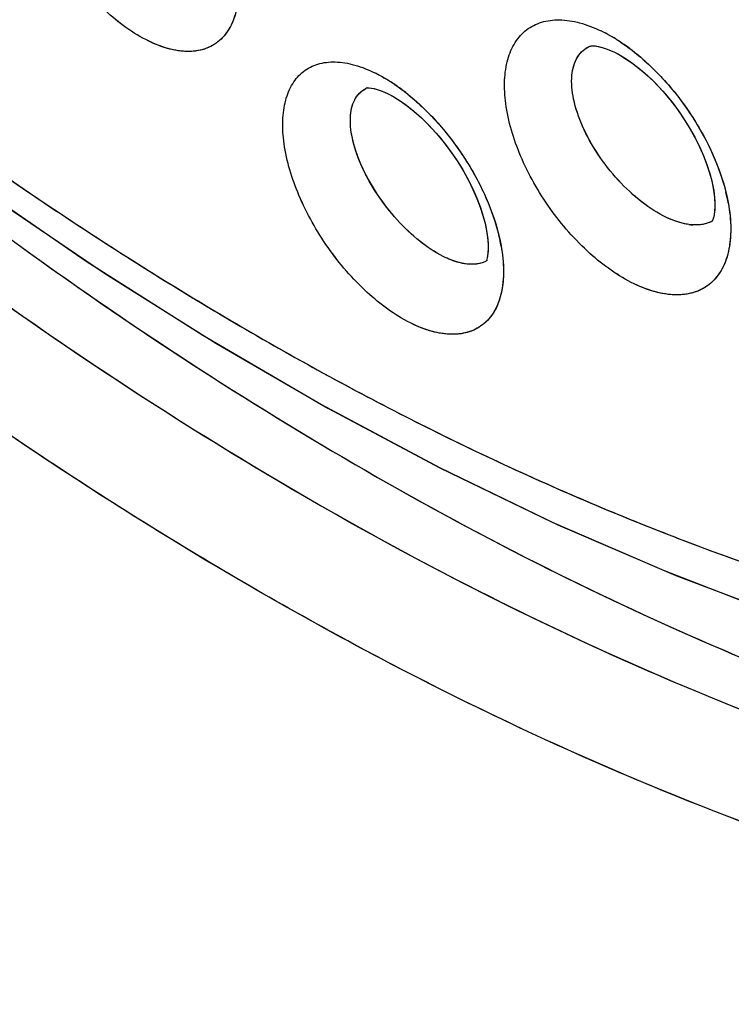
# Model space of a CAD drawing. Units: inches. Extents: x 73.6 to 136.7, y 115.3 to 181.8.
# Drawn here: x 87.2 to 90.1, y 126 to 129.9 of the extents above; entities that cross this region are included whole.
import ezdxf

# ---------------------------------------------------------------- set-up
doc = ezdxf.new("R2010")
doc.units = ezdxf.units.IN
doc.header["$MEASUREMENT"] = 0
doc.layers.add('ASSI', color=7, linetype='Continuous')

# ---------------------------------------------------------------- blocks, each defined once
blk = doc.blocks.new('block 58')
at = {"color": 7, "lineweight": 25, "true_color": 0xffffff}
blk.add_lwpolyline([(85.8115, 130.2119), (86.2392, 129.8581), (86.6721, 129.5218), (87.1103, 129.2032), (87.554, 128.9025), (88.0017, 128.6207), (88.4513, 128.3595), (88.9022, 128.1194), (89.3542, 127.9013), (89.8037, 127.7063), (90.2494, 127.5342), (90.6916, 127.3845), (91.1308, 127.2571), (91.5662, 127.152), (91.9974, 127.0693), (92.4241, 127.0091), (92.846, 126.9712), (93.2625, 126.9558), (93.6727, 126.9628), (94.0762, 126.9924), (94.4723, 127.0444), (94.8602, 127.1186), (95.2393, 127.2149)], dxfattribs=at)
blk = doc.blocks.new('block 228')
at = {"color": 7, "lineweight": 25, "true_color": 0xffffff}
blk.add_lwpolyline([(89.589, 129.7978), (89.6015, 129.7921)], dxfattribs=at)
blk = doc.blocks.new('block 250')
at = {"color": 7, "lineweight": 25, "true_color": 0xffffff}
blk.add_lwpolyline([(89.6016, 129.792), (89.6202, 129.7824), (89.6448, 129.7679), (89.671, 129.7504), (89.6982, 129.73), (89.7259, 129.7068), (89.754, 129.6809), (89.7818, 129.6526), (89.8092, 129.6222), (89.8358, 129.5898), (89.8612, 129.5558), (89.8852, 129.5206), (89.9076, 129.4844), (89.928, 129.4478), (89.9463, 129.4111), (89.9623, 129.3748), (89.9759, 129.3395), (89.9869, 129.3056), (89.9956, 129.2735), (90.0018, 129.2438), (90.0058, 129.2168)], dxfattribs=at)
blk = doc.blocks.new('block 255')
at = {"color": 7, "lineweight": 25, "true_color": 0xffffff}
blk.add_lwpolyline([(88.6948, 129.6231), (88.7125, 129.6136), (88.7365, 129.5991), (88.7622, 129.5815), (88.7889, 129.561), (88.8163, 129.5377), (88.8441, 129.5116), (88.8717, 129.483), (88.8989, 129.4523), (88.9253, 129.4195), (88.9506, 129.3852), (88.9745, 129.3497), (88.9968, 129.3132), (89.0171, 129.2764), (89.0353, 129.2395), (89.0513, 129.2031), (89.0647, 129.1678), (89.0757, 129.1341), (89.0842, 129.1022), (89.0903, 129.0728), (89.0943, 129.0463)], dxfattribs=at)
blk = doc.blocks.new('block 287')
at = {"color": 7, "lineweight": 25, "true_color": 0xffffff}
blk.add_lwpolyline([(89.0943, 129.0463), (89.0963, 129.0227), (89.0966, 129.0018), (89.0956, 128.984), (89.0936, 128.9695)], dxfattribs=at)
blk = doc.blocks.new('block 625')
at = {"color": 7, "lineweight": 25, "true_color": 0xffffff}
blk.add_lwpolyline([(90.0058, 129.2168), (90.0079, 129.1926), (90.0083, 129.171), (90.0072, 129.1524), (90.0051, 129.1368)], dxfattribs=at)
blk = doc.blocks.new('block 809')
at = {"color": 7, "lineweight": 25, "true_color": 0xffffff}
blk.add_lwpolyline([(89.5094, 129.8161), (89.5124, 129.8165), (89.5189, 129.8166), (89.5283, 129.8159), (89.5403, 129.814), (89.5547, 129.8104), (89.5712, 129.805), (89.589, 129.7978)], dxfattribs=at)
blk = doc.blocks.new('block 812')
at = {"color": 7, "lineweight": 25, "true_color": 0xffffff}
blk.add_lwpolyline([(88.61, 129.6473), (88.612, 129.6475), (88.6173, 129.6476), (88.6256, 129.6468), (88.6366, 129.6449), (88.6502, 129.6413), (88.666, 129.6358), (88.6832, 129.6286), (88.6947, 129.6231)], dxfattribs=at)
blk = doc.blocks.new('block 1094')
at = {"color": 7, "lineweight": 25, "true_color": 0xffffff}
blk.add_lwpolyline([(89.0936, 128.9695), (89.091, 128.9586), (89.0893, 128.9534)], dxfattribs=at)
blk = doc.blocks.new('block 1095')
at = {"color": 7, "lineweight": 25, "true_color": 0xffffff}
blk.add_lwpolyline([(90.0051, 129.1368), (90.0022, 129.1248)], dxfattribs=at)
blk = doc.blocks.new('block 1098')
at = {"color": 7, "lineweight": 25, "true_color": 0xffffff}
blk.add_lwpolyline([(90.0022, 129.1248), (90.0002, 129.1187)], dxfattribs=at)
blk = doc.blocks.new('block 1466')
at = {"color": 7, "lineweight": 25, "true_color": 0xffffff}
blk.add_lwpolyline([(90.0002, 129.1187), (89.9994, 129.1169)], dxfattribs=at)
blk = doc.blocks.new('block 1883')
at = {"color": 7, "lineweight": 25, "true_color": 0xffffff}
blk.add_lwpolyline([(89.997, 129.1118), (89.996, 129.1104)], dxfattribs=at)
blk = doc.blocks.new('block 3115')
at = {"color": 7, "lineweight": 25, "true_color": 0xffffff}
blk.add_open_spline([(90.0617, 129.1849), (90.0591, 129.199), (90.0561, 129.213), (90.0526, 129.2269)], degree=3, dxfattribs=at)
blk = doc.blocks.new('block 3116')
at = {"color": 7, "lineweight": 25, "true_color": 0xffffff}
blk.add_open_spline([(89.1485, 129.0113), (89.1459, 129.0261), (89.1427, 129.0408), (89.1391, 129.0555)], degree=3, dxfattribs=at)
blk = doc.blocks.new('block 3117')
at = {"color": 7, "lineweight": 25, "true_color": 0xffffff}
blk.add_open_spline([(88.7214, 129.6605), (88.7084, 129.6694), (88.695, 129.6778), (88.6815, 129.6858)], degree=3, dxfattribs=at)
blk = doc.blocks.new('block 3118')
at = {"color": 7, "lineweight": 25, "true_color": 0xffffff}
blk.add_open_spline([(89.6286, 129.8319), (89.615, 129.8409), (89.6012, 129.8494), (89.5871, 129.8574)], degree=3, dxfattribs=at)
blk = doc.blocks.new('block 3121')
at = {"color": 7, "lineweight": 25, "true_color": 0xffffff}
blk.add_open_spline([(89.5871, 129.8574), (89.5753, 129.8641), (89.5633, 129.8704), (89.5511, 129.8763)], degree=3, dxfattribs=at)
blk = doc.blocks.new('block 3122')
at = {"color": 7, "lineweight": 25, "true_color": 0xffffff}
blk.add_open_spline([(88.6815, 129.6858), (88.6693, 129.693), (88.657, 129.6997), (88.6444, 129.706)], degree=3, dxfattribs=at)
blk = doc.blocks.new('block 3123')
at = {"color": 7, "lineweight": 25, "true_color": 0xffffff}
blk.add_open_spline([(89.9027, 129.0983), (89.9081, 129.0975), (89.9136, 129.0969), (89.9191, 129.0965)], degree=3, dxfattribs=at)
blk = doc.blocks.new('block 3126')
at = {"color": 7, "lineweight": 25, "true_color": 0xffffff}
blk.add_open_spline([(88.6116, 129.6479), (88.6089, 129.6468), (88.6062, 129.6455), (88.6036, 129.6441)], degree=3, dxfattribs=at)
blk = doc.blocks.new('block 3313')
at = {"color": 7, "lineweight": 25, "true_color": 0xffffff}
blk.add_open_spline([(74.0037, 131.5799), (84.0755, 126.1978), (94.2913, 121.0898), (104.6401, 116.2617)], degree=3, dxfattribs=at)
blk = doc.blocks.new('block 3624')
at = {"color": 7, "lineweight": 25, "true_color": 0xffffff}
blk.add_open_spline([(89.8138, 129.1265), (89.7787, 129.1432), (89.7458, 129.1645), (89.715, 129.1883), (89.6807, 129.2148), (89.649, 129.2445), (89.6198, 129.2764), (89.5897, 129.3093), (89.5622, 129.3446), (89.5376, 129.3818), (89.514, 129.4175), (89.4931, 129.4549), (89.4759, 129.4941), (89.4605, 129.5291), (89.448, 129.5655), (89.4401, 129.603), (89.4335, 129.6344), (89.4301, 129.6665), (89.4333, 129.6987), (89.4359, 129.7245), (89.4427, 129.7504), (89.4565, 129.7721), (89.4627, 129.7818), (89.4702, 129.7906), (89.479, 129.7981), (89.4877, 129.8055), (89.4976, 129.8115), (89.5081, 129.8159)], degree=3, knots=[0, 0, 0, 0, 1, 1, 1, 2, 2, 2, 3, 3, 3, 4, 4, 4, 5, 5, 5, 6, 6, 6, 7, 7, 7, 8, 8, 8, 9, 9, 9, 9], dxfattribs=at)
blk = doc.blocks.new('block 3738')
at = {"color": 7, "lineweight": 25, "true_color": 0xffffff}
blk.add_open_spline([(96.4939, 126.7637), (96.0633, 126.5418), (95.6048, 126.3702), (95.1337, 126.252), (94.6481, 126.13), (94.1491, 126.0649), (93.6491, 126.0502), (93.1204, 126.0346), (92.5905, 126.0755), (92.0688, 126.1621), (91.5092, 126.2549), (90.9591, 126.4002), (90.4232, 126.5854), (89.8466, 126.7847), (89.2863, 127.0303), (88.7449, 127.3108), (88.4594, 127.4589), (88.1791, 127.6166), (87.9039, 127.7829), (87.6195, 127.9547), (87.3406, 128.1356), (87.0672, 128.3245), (86.4955, 128.7194), (85.9478, 129.1492), (85.4238, 129.6057), (84.8726, 130.086), (84.3477, 130.5958), (83.8482, 131.1294), (83.3289, 131.6841), (82.8373, 132.2644), (82.3726, 132.8656), (81.8956, 133.4829), (81.447, 134.1223), (81.0273, 134.7799), (80.6016, 135.447), (80.2056, 136.133), (79.84, 136.8349), (79.4737, 137.538), (79.138, 138.2571), (78.8345, 138.9895), (78.5342, 139.7143), (78.2654, 140.4522), (78.031, 141.201), (77.8019, 141.9328), (77.6057, 142.6749), (77.4459, 143.4249), (77.2916, 144.1489), (77.1713, 144.8802), (77.0901, 145.6163), (77.0126, 146.3185), (76.9708, 147.0251), (76.9708, 147.7311)], degree=3, knots=[0, 0, 0, 0, 1, 1, 1, 2, 2, 2, 3, 3, 3, 4, 4, 4, 5, 5, 5, 6, 6, 6, 7, 7, 7, 8, 8, 8, 9, 9, 9, 10, 10, 10, 11, 11, 11, 12, 12, 12, 13, 13, 13, 14, 14, 14, 15, 15, 15, 16, 16, 16, 17, 17, 17, 17], dxfattribs=at)
blk = doc.blocks.new('block 3835')
at = {"color": 7, "lineweight": 25, "true_color": 0xffffff}
blk.add_open_spline([(88.9158, 128.9698), (88.8825, 128.9864), (88.8513, 129.0074), (88.8221, 129.0306), (88.7894, 129.0567), (88.7592, 129.0856), (88.7311, 129.1166), (88.7021, 129.1486), (88.6755, 129.1828), (88.6516, 129.2188), (88.6285, 129.2535), (88.6079, 129.2898), (88.5905, 129.3277), (88.575, 129.3617), (88.562, 129.3969), (88.5532, 129.4333), (88.5458, 129.4638), (88.5413, 129.4952), (88.5425, 129.5265), (88.543, 129.5397), (88.5446, 129.5529), (88.5476, 129.5658), (88.5503, 129.5773), (88.5542, 129.5886), (88.5597, 129.5991), (88.5646, 129.6087), (88.5709, 129.6176), (88.5784, 129.6254), (88.5857, 129.6329), (88.5943, 129.6393), (88.6036, 129.6441)], degree=3, knots=[0, 0, 0, 0, 1, 1, 1, 2, 2, 2, 3, 3, 3, 4, 4, 4, 5, 5, 5, 6, 6, 6, 7, 7, 7, 8, 8, 8, 9, 9, 9, 10, 10, 10, 10], dxfattribs=at)
blk = doc.blocks.new('block 3912')
at = {"color": 7, "lineweight": 25, "true_color": 0xffffff}
blk.add_open_spline([(85.0228, 130.8714), (85.8767, 130.0343), (86.8042, 129.2642), (87.8028, 128.6044), (88.2651, 128.2989), (88.7426, 128.0171), (89.2358, 127.7651), (89.6999, 127.5281), (90.1779, 127.3175), (90.6682, 127.1406), (91.1283, 126.9745), (91.5993, 126.8381), (92.0785, 126.7394), (92.5287, 126.6467), (92.9861, 126.5874), (93.4454, 126.5686), (93.8806, 126.5508), (94.3175, 126.5693), (94.7491, 126.6302), (95.1644, 126.6887), (95.5747, 126.7863), (95.9701, 126.9239)], degree=3, knots=[0, 0, 0, 0, 1, 1, 1, 2, 2, 2, 3, 3, 3, 4, 4, 4, 5, 5, 5, 6, 6, 6, 7, 7, 7, 7], dxfattribs=at)
blk = doc.blocks.new('block 3992')
at = {"color": 7, "lineweight": 25, "true_color": 0xffffff}
blk.add_open_spline([(96.8454, 127.3011), (96.6378, 127.1795), (96.4228, 127.0701), (96.2022, 126.9738), (95.9808, 126.8771), (95.7537, 126.7936), (95.5226, 126.7234), (95.2886, 126.6523), (95.0505, 126.5948), (94.81, 126.5508), (94.5647, 126.5059), (94.3169, 126.4749), (94.0681, 126.4572), (93.5495, 126.4202), (93.0263, 126.4405), (92.5107, 126.5078), (92.2392, 126.5432), (91.9699, 126.5915), (91.7031, 126.6515), (91.4263, 126.7136), (91.1522, 126.7883), (90.8816, 126.8736), (90.3094, 127.054), (89.7523, 127.2822), (89.2135, 127.5466), (88.6347, 127.8306), (88.077, 128.1563), (87.5405, 128.5133), (86.9688, 128.8937), (86.4212, 129.3098), (85.8971, 129.7534), (85.3447, 130.2211), (84.8185, 130.7195), (84.3178, 131.2421), (83.7963, 131.7865), (83.3025, 132.3572), (82.8359, 132.9492), (82.3559, 133.5582), (81.9047, 134.1898), (81.4824, 134.8401), (81.0536, 135.5006), (80.6546, 136.1804), (80.2863, 136.8765), (79.917, 137.5745), (79.5784, 138.2888), (79.2724, 139.0168), (78.9693, 139.7376), (78.6981, 140.4718), (78.4615, 141.2171), (78.2302, 141.9457), (78.032, 142.6848), (77.8706, 143.432), (77.7148, 144.1532), (77.5933, 144.8819), (77.5113, 145.6154), (77.4331, 146.3148), (77.3908, 147.0187), (77.3908, 147.7221)], degree=3, knots=[0, 0, 0, 0, 1, 1, 1, 2, 2, 2, 3, 3, 3, 4, 4, 4, 5, 5, 5, 6, 6, 6, 7, 7, 7, 8, 8, 8, 9, 9, 9, 10, 10, 10, 11, 11, 11, 12, 12, 12, 13, 13, 13, 14, 14, 14, 15, 15, 15, 16, 16, 16, 17, 17, 17, 18, 18, 18, 19, 19, 19, 19], dxfattribs=at)
blk = doc.blocks.new('block 4010')
at = {"color": 7, "lineweight": 25, "true_color": 0xffffff}
blk.add_open_spline([(77.8015, 147.2443), (77.8015, 146.6554), (77.8332, 146.0661), (77.892, 145.4798), (77.9535, 144.8675), (78.0446, 144.2585), (78.1619, 143.6546), (78.2832, 143.0299), (78.4326, 142.4107), (78.607, 141.7987), (78.7856, 141.1719), (78.9906, 140.5527), (79.2199, 139.9426), (79.4524, 139.324), (79.7099, 138.7148), (79.9908, 138.1166), (80.2727, 137.5161), (80.5781, 136.9267), (80.9064, 136.3503), (81.2326, 135.7775), (81.5814, 135.2176), (81.9523, 134.6727), (82.3171, 134.1367), (82.7031, 133.6151), (83.1106, 133.1108), (83.5073, 132.6197), (83.9243, 132.1449), (84.3619, 131.6898), (84.7838, 131.251), (85.2249, 130.8305), (85.6853, 130.4326), (85.9079, 130.2401), (86.1351, 130.053), (86.367, 129.8717), (86.593, 129.695), (86.8235, 129.524), (87.0584, 129.3593), (87.2869, 129.199), (87.5196, 129.0447), (87.7565, 128.8971), (87.9865, 128.7537), (88.2204, 128.6166), (88.4585, 128.487), (88.6892, 128.3613), (88.9239, 128.2427), (89.1622, 128.1322), (89.393, 128.0252), (89.6273, 127.9258), (89.8649, 127.8345), (90.3168, 127.6607), (90.7805, 127.5161), (91.253, 127.4095), (91.6957, 127.3096), (92.1461, 127.2432), (92.5995, 127.2179), (93.0277, 127.1941), (93.4586, 127.207), (93.883, 127.2627)], degree=3, knots=[0, 0, 0, 0, 1, 1, 1, 2, 2, 2, 3, 3, 3, 4, 4, 4, 5, 5, 5, 6, 6, 6, 7, 7, 7, 8, 8, 8, 9, 9, 9, 10, 10, 10, 11, 11, 11, 12, 12, 12, 13, 13, 13, 14, 14, 14, 15, 15, 15, 16, 16, 16, 17, 17, 17, 18, 18, 18, 19, 19, 19, 19], dxfattribs=at)
blk = doc.blocks.new('block 4475')
at = {"color": 7, "lineweight": 25, "true_color": 0xffffff}
blk.add_open_spline([(89.9969, 129.1117), (89.9935, 129.1098), (89.99, 129.1081), (89.9864, 129.1065), (89.975, 129.1017), (89.9629, 129.0987), (89.9507, 129.0973)], degree=3, knots=[0, 0, 0, 0, 1, 1, 1, 2, 2, 2, 2], dxfattribs=at)
blk = doc.blocks.new('block 4476')
at = {"color": 7, "lineweight": 25, "true_color": 0xffffff}
blk.add_open_spline([(89.9507, 129.0973), (89.9481, 129.097), (89.9456, 129.0967), (89.9431, 129.0966), (89.9351, 129.096), (89.9271, 129.096), (89.9191, 129.0965)], degree=3, knots=[0, 0, 0, 0, 1, 1, 1, 2, 2, 2, 2], dxfattribs=at)
blk = doc.blocks.new('block 4477')
at = {"color": 7, "lineweight": 25, "true_color": 0xffffff}
blk.add_open_spline([(89.9027, 129.0983), (89.8956, 129.0993), (89.8885, 129.1006), (89.8815, 129.1023), (89.8581, 129.1077), (89.8354, 129.1163), (89.8138, 129.1265)], degree=3, knots=[0, 0, 0, 0, 1, 1, 1, 2, 2, 2, 2], dxfattribs=at)
blk = doc.blocks.new('block 4738')
at = {"color": 7, "lineweight": 25, "true_color": 0xffffff}
blk.add_open_spline([(88.0838, 130.1536), (88.0896, 130.1204), (88.0931, 130.0867), (88.0932, 130.0529), (88.0934, 130.0232), (88.0909, 129.9935), (88.0847, 129.9644), (88.0792, 129.9391), (88.0708, 129.9144), (88.0584, 129.8916), (88.0473, 129.8713), (88.033, 129.8526), (88.0155, 129.8375), (87.9986, 129.8229), (87.9787, 129.8116), (87.9576, 129.8044), (87.9349, 129.7967), (87.9108, 129.7936), (87.8869, 129.7938), (87.8597, 129.7942), (87.8326, 129.7989), (87.8065, 129.8064), (87.7763, 129.815), (87.7472, 129.8272), (87.7195, 129.8416)], degree=3, knots=[0, 0, 0, 0, 1, 1, 1, 2, 2, 2, 3, 3, 3, 4, 4, 4, 5, 5, 5, 6, 6, 6, 7, 7, 7, 8, 8, 8, 8], dxfattribs=at)
blk = doc.blocks.new('block 4739')
at = {"color": 7, "lineweight": 25, "true_color": 0xffffff}
blk.add_open_spline([(87.7195, 129.8416), (87.6565, 129.8743), (87.5992, 129.9181), (87.5474, 129.9672), (87.4888, 130.0226), (87.4371, 130.0847), (87.3919, 130.1511), (87.3464, 130.2181), (87.3074, 130.2895), (87.2767, 130.3647), (87.2491, 130.4323), (87.2281, 130.503), (87.2188, 130.5753), (87.2148, 130.6066), (87.2129, 130.6381), (87.2143, 130.6696), (87.2155, 130.6973), (87.2191, 130.725), (87.2264, 130.7518), (87.2328, 130.7753), (87.242, 130.7981), (87.2548, 130.8188), (87.2665, 130.8375), (87.2811, 130.8544), (87.2985, 130.868), (87.3156, 130.8812), (87.3352, 130.8911), (87.3559, 130.8974), (87.3782, 130.9041), (87.4016, 130.9065), (87.4249, 130.9058), (87.4513, 130.9049), (87.4775, 130.9001), (87.5028, 130.8927), (87.5319, 130.8842), (87.5599, 130.8724), (87.5867, 130.8585)], degree=3, knots=[0, 0, 0, 0, 1, 1, 1, 2, 2, 2, 3, 3, 3, 4, 4, 4, 5, 5, 5, 6, 6, 6, 7, 7, 7, 8, 8, 8, 9, 9, 9, 10, 10, 10, 11, 11, 11, 12, 12, 12, 12], dxfattribs=at)
blk = doc.blocks.new('block 4796')
at = {"color": 7, "lineweight": 25, "true_color": 0xffffff}
blk.add_open_spline([(88.7214, 129.6605), (88.7274, 129.6564), (88.7334, 129.6522), (88.7393, 129.6479), (88.7575, 129.6347), (88.7752, 129.6207), (88.7924, 129.6061)], degree=3, knots=[0, 0, 0, 0, 1, 1, 1, 2, 2, 2, 2], dxfattribs=at)
blk = doc.blocks.new('block 4797')
at = {"color": 7, "lineweight": 25, "true_color": 0xffffff}
blk.add_open_spline([(88.7924, 129.6061), (88.8342, 129.5705), (88.8729, 129.5313), (88.9086, 129.4895), (88.9456, 129.4461), (88.9794, 129.4001), (89.0098, 129.3518), (89.0396, 129.3044), (89.0661, 129.2548), (89.0885, 129.2034), (89.1094, 129.1556), (89.1268, 129.1061), (89.1391, 129.0555)], degree=3, knots=[0, 0, 0, 0, 1, 1, 1, 2, 2, 2, 3, 3, 3, 4, 4, 4, 4], dxfattribs=at)
blk = doc.blocks.new('block 4798')
at = {"color": 7, "lineweight": 25, "true_color": 0xffffff}
blk.add_open_spline([(89.1485, 129.0113), (89.1544, 128.9787), (89.158, 128.9456), (89.1582, 128.9125), (89.1584, 128.8833), (89.156, 128.854), (89.1498, 128.8254), (89.1444, 128.8005), (89.136, 128.7761), (89.1236, 128.7538), (89.1125, 128.7337), (89.0981, 128.7152), (89.0807, 128.7003), (89.0637, 128.6858), (89.0438, 128.6747), (89.0226, 128.6675), (88.9999, 128.6597), (88.9758, 128.6565), (88.9518, 128.6566), (88.9244, 128.6568), (88.8973, 128.6613), (88.871, 128.6684), (88.8408, 128.6767), (88.8116, 128.6884), (88.7837, 128.7024)], degree=3, knots=[0, 0, 0, 0, 1, 1, 1, 2, 2, 2, 3, 3, 3, 4, 4, 4, 5, 5, 5, 6, 6, 6, 7, 7, 7, 8, 8, 8, 8], dxfattribs=at)
blk = doc.blocks.new('block 4800')
at = {"color": 7, "lineweight": 25, "true_color": 0xffffff}
blk.add_open_spline([(88.7837, 128.7024), (88.7203, 128.7341), (88.6625, 128.777), (88.61, 128.8251), (88.5509, 128.8793), (88.4986, 128.9402), (88.4527, 129.0055), (88.4067, 129.0712), (88.3671, 129.1414), (88.3357, 129.2155), (88.3075, 129.2821), (88.286, 129.3517), (88.2761, 129.4232), (88.2718, 129.4541), (88.2697, 129.4853), (88.2708, 129.5164), (88.2718, 129.5439), (88.2753, 129.5713), (88.2824, 129.5979), (88.2887, 129.6212), (88.2977, 129.6438), (88.3105, 129.6644), (88.3221, 129.683), (88.3367, 129.7), (88.3541, 129.7134), (88.3712, 129.7267), (88.3909, 129.7367), (88.4117, 129.743), (88.4341, 129.7498), (88.4577, 129.7523), (88.4811, 129.7518), (88.5077, 129.7511), (88.5341, 129.7465), (88.5597, 129.7393), (88.589, 129.7311), (88.6173, 129.7196), (88.6444, 129.706)], degree=3, knots=[0, 0, 0, 0, 1, 1, 1, 2, 2, 2, 3, 3, 3, 4, 4, 4, 5, 5, 5, 6, 6, 6, 7, 7, 7, 8, 8, 8, 9, 9, 9, 10, 10, 10, 11, 11, 11, 12, 12, 12, 12], dxfattribs=at)
blk = doc.blocks.new('block 4868')
at = {"color": 7, "lineweight": 25, "true_color": 0xffffff}
blk.add_open_spline([(89.6286, 129.8319), (89.6341, 129.8282), (89.6396, 129.8245), (89.645, 129.8207), (89.6617, 129.809), (89.678, 129.7967), (89.6939, 129.7838)], degree=3, knots=[0, 0, 0, 0, 1, 1, 1, 2, 2, 2, 2], dxfattribs=at)
blk = doc.blocks.new('block 4869')
at = {"color": 7, "lineweight": 25, "true_color": 0xffffff}
blk.add_open_spline([(89.6939, 129.7838), (89.7371, 129.7486), (89.7772, 129.7094), (89.8141, 129.6676), (89.8525, 129.624), (89.8875, 129.5776), (89.9189, 129.5288), (89.9498, 129.4807), (89.9772, 129.4304), (90.0004, 129.3781), (90.022, 129.3293), (90.04, 129.2787), (90.0526, 129.2269)], degree=3, knots=[0, 0, 0, 0, 1, 1, 1, 2, 2, 2, 3, 3, 3, 4, 4, 4, 4], dxfattribs=at)
blk = doc.blocks.new('block 4870')
at = {"color": 7, "lineweight": 25, "true_color": 0xffffff}
blk.add_open_spline([(90.0617, 129.1849), (90.0678, 129.1514), (90.0716, 129.1174), (90.0719, 129.0832), (90.0721, 129.0531), (90.0697, 129.0228), (90.0633, 128.9933), (90.0577, 128.9674), (90.049, 128.942), (90.0363, 128.9187), (90.0247, 128.8977), (90.0098, 128.8784), (89.9917, 128.8627), (89.9741, 128.8473), (89.9535, 128.8354), (89.9315, 128.8276), (89.908, 128.8192), (89.8829, 128.8154), (89.858, 128.8151), (89.8297, 128.8148), (89.8016, 128.8189), (89.7742, 128.8258), (89.743, 128.8338), (89.7128, 128.8454), (89.6839, 128.8594)], degree=3, knots=[0, 0, 0, 0, 1, 1, 1, 2, 2, 2, 3, 3, 3, 4, 4, 4, 5, 5, 5, 6, 6, 6, 7, 7, 7, 8, 8, 8, 8], dxfattribs=at)
blk = doc.blocks.new('block 4871')
at = {"color": 7, "lineweight": 25, "true_color": 0xffffff}
blk.add_open_spline([(89.6839, 128.8594), (89.619, 128.8906), (89.5597, 128.9334), (89.5059, 128.9818), (89.4456, 129.0359), (89.3921, 129.097), (89.3454, 129.1629), (89.2985, 129.2289), (89.2584, 129.2996), (89.2268, 129.3744), (89.1983, 129.4417), (89.1768, 129.5123), (89.1673, 129.5845), (89.1632, 129.6159), (89.1613, 129.6476), (89.1628, 129.6793), (89.1641, 129.7073), (89.168, 129.7352), (89.1757, 129.7622), (89.1824, 129.7861), (89.1921, 129.8093), (89.2054, 129.8303), (89.2177, 129.8494), (89.2331, 129.8668), (89.2511, 129.8806), (89.269, 129.8944), (89.2895, 129.9047), (89.3111, 129.9113), (89.3343, 129.9185), (89.3587, 129.9213), (89.3829, 129.921), (89.4104, 129.9206), (89.4376, 129.9162), (89.4641, 129.9092), (89.4941, 129.9012), (89.5232, 129.8898), (89.5511, 129.8763)], degree=3, knots=[0, 0, 0, 0, 1, 1, 1, 2, 2, 2, 3, 3, 3, 4, 4, 4, 5, 5, 5, 6, 6, 6, 7, 7, 7, 8, 8, 8, 9, 9, 9, 10, 10, 10, 11, 11, 11, 12, 12, 12, 12], dxfattribs=at)
blk = doc.blocks.new('block 5919')
at = {"color": 7, "lineweight": 25, "true_color": 0xffffff}
blk.add_open_spline([(89.0931, 128.9532), (89.0804, 128.9458), (89.0661, 128.9413), (89.0515, 128.9393), (89.0347, 128.9369), (89.0176, 128.9378), (89.0009, 128.9406)], degree=3, knots=[0, 0, 0, 0, 1, 1, 1, 2, 2, 2, 2], dxfattribs=at)
blk = doc.blocks.new('block 5920')
at = {"color": 7, "lineweight": 25, "true_color": 0xffffff}
blk.add_open_spline([(89.0009, 128.9406), (88.9941, 128.9417), (88.9874, 128.9432), (88.9807, 128.9449), (88.9582, 128.9507), (88.9365, 128.9594), (88.9158, 128.9698)], degree=3, knots=[0, 0, 0, 0, 1, 1, 1, 2, 2, 2, 2], dxfattribs=at)
blk = doc.blocks.new('block 6051')
at = {"layer": 'ASSI', "color": 7, "lineweight": 25, "true_color": 0xffffff}
blk.add_lwpolyline([(86.1023, 129.969), (86.5555, 129.6104), (87.0149, 129.2708), (87.4797, 128.9513), (87.949, 128.6527), (88.4232, 128.3752), (88.9004, 128.1204), (89.3772, 127.8908), (89.8511, 127.6869), (90.3225, 127.5079), (90.7905, 127.354), (91.2542, 127.2252), (91.713, 127.1215), (92.1669, 127.0428), (92.615, 126.9891), (93.0568, 126.9606), (93.4914, 126.957)], dxfattribs=at)
blk = doc.blocks.new('block 6227')
at = {"layer": 'ASSI', "color": 7, "lineweight": 25, "true_color": 0xffffff}
blk.add_lwpolyline([(89.5754, 129.8034), (89.5977, 129.7939), (89.6013, 129.7921)], dxfattribs=at)
blk = doc.blocks.new('block 6249')
at = {"layer": 'ASSI', "color": 7, "lineweight": 25, "true_color": 0xffffff}
blk.add_lwpolyline([(89.6016, 129.792), (89.6251, 129.7797), (89.6518, 129.7635), (89.6801, 129.7438), (89.7094, 129.7209), (89.7393, 129.6948), (89.7692, 129.6658), (89.7988, 129.6341), (89.8276, 129.6001), (89.8552, 129.5641), (89.8812, 129.5267), (89.9053, 129.4882), (89.9273, 129.4491), (89.9467, 129.4101), (89.9635, 129.3718), (89.9776, 129.3345), (89.9889, 129.2989), (89.9975, 129.2654), (90.0034, 129.2344), (90.007, 129.2059)], dxfattribs=at)
blk = doc.blocks.new('block 6253')
at = {"layer": 'ASSI', "color": 7, "lineweight": 25, "true_color": 0xffffff}
blk.add_lwpolyline([(88.6948, 129.623), (88.7168, 129.6112), (88.7427, 129.595), (88.7704, 129.5755), (88.7991, 129.5526), (88.8284, 129.5266), (88.8579, 129.4976), (88.8871, 129.4659), (88.9156, 129.432), (88.9429, 129.396), (88.9688, 129.3586), (88.9928, 129.3201), (89.0147, 129.2809), (89.0342, 129.242), (89.051, 129.2037), (89.0652, 129.1664), (89.0766, 129.1308), (89.0853, 129.0975), (89.0914, 129.0666), (89.0951, 129.0383)], dxfattribs=at)
blk = doc.blocks.new('block 6279')
at = {"layer": 'ASSI', "color": 7, "lineweight": 25, "true_color": 0xffffff}
blk.add_lwpolyline([(89.0951, 129.0383), (89.0966, 129.013), (89.0962, 128.9911), (89.0943, 128.9736)], dxfattribs=at)
blk = doc.blocks.new('block 6619')
at = {"layer": 'ASSI', "color": 7, "lineweight": 25, "true_color": 0xffffff}
blk.add_lwpolyline([(90.007, 129.2059), (90.0083, 129.1802), (90.0077, 129.1578), (90.0056, 129.1397)], dxfattribs=at)
blk = doc.blocks.new('block 6821')
at = {"layer": 'ASSI', "color": 7, "lineweight": 25, "true_color": 0xffffff}
blk.add_lwpolyline([(88.6109, 129.6474), (88.6127, 129.6476), (88.6183, 129.6475), (88.6267, 129.6467), (88.6375, 129.6447), (88.6506, 129.6411), (88.6657, 129.6359), (88.6825, 129.6289), (88.6947, 129.6231)], dxfattribs=at)
blk = doc.blocks.new('block 6822')
at = {"layer": 'ASSI', "color": 7, "lineweight": 25, "true_color": 0xffffff}
blk.add_lwpolyline([(89.5098, 129.8162), (89.5152, 129.8166), (89.5245, 129.8163), (89.5382, 129.8144), (89.5554, 129.8102), (89.5754, 129.8034)], dxfattribs=at)
blk = doc.blocks.new('block 7116')
at = {"layer": 'ASSI', "color": 7, "lineweight": 25, "true_color": 0xffffff}
blk.add_lwpolyline([(89.0943, 128.9736), (89.0923, 128.9635)], dxfattribs=at)
blk = doc.blocks.new('block 7117')
at = {"layer": 'ASSI', "color": 7, "lineweight": 25, "true_color": 0xffffff}
blk.add_lwpolyline([(90.0056, 129.1397), (90.0034, 129.1291)], dxfattribs=at)
blk = doc.blocks.new('block 7121')
at = {"layer": 'ASSI', "color": 7, "lineweight": 25, "true_color": 0xffffff}
blk.add_lwpolyline([(90.0034, 129.1291), (90.0026, 129.1261)], dxfattribs=at)
blk = doc.blocks.new('block 7124')
at = {"layer": 'ASSI', "color": 7, "lineweight": 25, "true_color": 0xffffff}
blk.add_lwpolyline([(90.0026, 129.1261), (89.9994, 129.1169)], dxfattribs=at)
blk = doc.blocks.new('block 7523')
at = {"layer": 'ASSI', "color": 7, "lineweight": 25, "true_color": 0xffffff}
blk.add_lwpolyline([(89.9994, 129.1169), (89.9969, 129.1117)], dxfattribs=at)
blk = doc.blocks.new('block 7936')
at = {"layer": 'ASSI', "color": 7, "lineweight": 25, "true_color": 0xffffff}
blk.add_lwpolyline([(89.9969, 129.1117), (89.9962, 129.1106)], dxfattribs=at)
blk = doc.blocks.new('block 8545')
at = {"layer": 'ASSI', "color": 7, "lineweight": 25, "true_color": 0xffffff}
blk.add_lwpolyline([(89.5076, 129.8157), (89.5076, 129.8157)], dxfattribs=at)
blk = doc.blocks.new('block 9192')
at = {"layer": 'ASSI', "color": 7, "lineweight": 25, "true_color": 0xffffff}
blk.add_open_spline([(88.7651, 129.6284), (88.7521, 129.6387), (88.7387, 129.6485), (88.725, 129.658)], degree=3, dxfattribs=at)
blk = doc.blocks.new('block 9193')
at = {"layer": 'ASSI', "color": 7, "lineweight": 25, "true_color": 0xffffff}
blk.add_open_spline([(89.6665, 129.8052), (89.6543, 129.8143), (89.6418, 129.8231), (89.6291, 129.8316)], degree=3, dxfattribs=at)
blk = doc.blocks.new('block 9199')
at = {"layer": 'ASSI', "color": 7, "lineweight": 25, "true_color": 0xffffff}
blk.add_open_spline([(88.725, 129.658), (88.7119, 129.6671), (88.6984, 129.6757), (88.6847, 129.6839)], degree=3, dxfattribs=at)
blk = doc.blocks.new('block 9200')
at = {"layer": 'ASSI', "color": 7, "lineweight": 25, "true_color": 0xffffff}
blk.add_open_spline([(89.6291, 129.8316), (89.6162, 129.8401), (89.6031, 129.8482), (89.5897, 129.8559)], degree=3, dxfattribs=at)
blk = doc.blocks.new('block 9203')
at = {"layer": 'ASSI', "color": 7, "lineweight": 25, "true_color": 0xffffff}
blk.add_open_spline([(89.5897, 129.8559), (89.5771, 129.8632), (89.5642, 129.87), (89.5511, 129.8763)], degree=3, dxfattribs=at)
blk = doc.blocks.new('block 9204')
at = {"layer": 'ASSI', "color": 7, "lineweight": 25, "true_color": 0xffffff}
blk.add_open_spline([(88.6116, 129.6479), (88.6092, 129.6469), (88.6068, 129.6458), (88.6045, 129.6446)], degree=3, dxfattribs=at)
blk = doc.blocks.new('block 9456')
at = {"layer": 'ASSI', "color": 7, "lineweight": 25, "true_color": 0xffffff}
blk.add_open_spline([(74.0037, 131.5799), (84.0755, 126.1978), (94.2913, 121.0898), (104.6401, 116.2617)], degree=3, dxfattribs=at)
blk = doc.blocks.new('block 9531')
at = {"layer": 'ASSI', "color": 7, "lineweight": 25, "true_color": 0xffffff}
blk.add_open_spline([(85.0226, 130.8715), (85.4612, 130.4415), (85.9185, 130.0301), (86.3949, 129.6419), (86.8493, 129.2715), (87.321, 128.9222), (87.8103, 128.5993), (88.2735, 128.2937), (88.7524, 128.0116), (89.2469, 127.7595), (89.7122, 127.5224), (90.1913, 127.3118), (90.6829, 127.1352), (91.144, 126.9695), (91.6162, 126.8338), (92.0964, 126.7358), (92.5476, 126.6438), (93.0059, 126.5852), (93.4663, 126.5677), (93.9026, 126.5511), (94.3407, 126.5713), (94.7724, 126.6335), (94.9819, 126.6636), (95.1898, 126.7036), (95.3954, 126.7539), (95.5981, 126.8035), (95.7985, 126.8631), (95.9952, 126.9326)], degree=3, knots=[0, 0, 0, 0, 1, 1, 1, 2, 2, 2, 3, 3, 3, 4, 4, 4, 5, 5, 5, 6, 6, 6, 7, 7, 7, 8, 8, 8, 9, 9, 9, 9], dxfattribs=at)
blk = doc.blocks.new('block 9579')
at = {"layer": 'ASSI', "color": 7, "lineweight": 25, "true_color": 0xffffff}
blk.add_open_spline([(88.9158, 128.9698), (88.8824, 128.9865), (88.8512, 129.0075), (88.822, 129.0308), (88.7892, 129.0569), (88.7589, 129.0859), (88.7308, 129.1169), (88.7018, 129.149), (88.6752, 129.1833), (88.6512, 129.2194), (88.6281, 129.2542), (88.6075, 129.2906), (88.5902, 129.3285), (88.5746, 129.3625), (88.5617, 129.3978), (88.5529, 129.4343), (88.5456, 129.4648), (88.5412, 129.4962), (88.5425, 129.5275), (88.5431, 129.5407), (88.5447, 129.5539), (88.5478, 129.5667), (88.5506, 129.5782), (88.5546, 129.5894), (88.5601, 129.5999), (88.5651, 129.6094), (88.5715, 129.6184), (88.5791, 129.6261), (88.5865, 129.6335), (88.5951, 129.6398), (88.6045, 129.6446)], degree=3, knots=[0, 0, 0, 0, 1, 1, 1, 2, 2, 2, 3, 3, 3, 4, 4, 4, 5, 5, 5, 6, 6, 6, 7, 7, 7, 8, 8, 8, 9, 9, 9, 10, 10, 10, 10], dxfattribs=at)
blk = doc.blocks.new('block 9707')
at = {"layer": 'ASSI', "color": 7, "lineweight": 25, "true_color": 0xffffff}
blk.add_open_spline([(89.8138, 129.1265), (89.7787, 129.1432), (89.7458, 129.1644), (89.7151, 129.1882), (89.6808, 129.2147), (89.6492, 129.2444), (89.62, 129.2762), (89.5899, 129.3091), (89.5624, 129.3443), (89.5378, 129.3815), (89.5142, 129.4171), (89.4933, 129.4546), (89.4761, 129.4937), (89.4606, 129.5287), (89.4481, 129.5651), (89.4402, 129.6025), (89.4335, 129.6339), (89.4301, 129.666), (89.4333, 129.6982), (89.4358, 129.724), (89.4426, 129.7499), (89.4563, 129.7717), (89.4624, 129.7814), (89.4699, 129.7903), (89.4786, 129.7978), (89.4873, 129.8052), (89.4972, 129.8112), (89.5076, 129.8157)], degree=3, knots=[0, 0, 0, 0, 1, 1, 1, 2, 2, 2, 3, 3, 3, 4, 4, 4, 5, 5, 5, 6, 6, 6, 7, 7, 7, 8, 8, 8, 9, 9, 9, 9], dxfattribs=at)
blk = doc.blocks.new('block 10099')
at = {"layer": 'ASSI', "color": 7, "lineweight": 25, "true_color": 0xffffff}
blk.add_open_spline([(89.093, 128.9531), (89.0801, 128.9456), (89.0654, 128.9411), (89.0505, 128.9391), (89.0333, 128.9368), (89.0158, 128.9379), (88.9988, 128.9409)], degree=3, knots=[0, 0, 0, 0, 1, 1, 1, 2, 2, 2, 2], dxfattribs=at)
blk = doc.blocks.new('block 10100')
at = {"layer": 'ASSI', "color": 7, "lineweight": 25, "true_color": 0xffffff}
blk.add_open_spline([(88.9988, 128.9409), (88.9922, 128.9421), (88.9856, 128.9436), (88.9791, 128.9453), (88.9572, 128.9511), (88.936, 128.9597), (88.9158, 128.9698)], degree=3, knots=[0, 0, 0, 0, 1, 1, 1, 2, 2, 2, 2], dxfattribs=at)
blk = doc.blocks.new('block 10427')
at = {"layer": 'ASSI', "color": 7, "lineweight": 25, "true_color": 0xffffff}
blk.add_open_spline([(77.8015, 147.2443), (77.8015, 146.6547), (77.8332, 146.0648), (77.8922, 145.4779), (77.9538, 144.8649), (78.0452, 144.2552), (78.1627, 143.6506), (78.2843, 143.0252), (78.4339, 142.4054), (78.6087, 141.7927), (78.7877, 141.1653), (78.9931, 140.5455), (79.2228, 139.9348), (79.4558, 139.3157), (79.7138, 138.7059), (79.9952, 138.1072), (80.2776, 137.5063), (80.5835, 136.9164), (80.9125, 136.3396), (81.2393, 135.7665), (81.5888, 135.2063), (81.9602, 134.6611), (82.3256, 134.1248), (82.7122, 133.603), (83.1204, 133.0986), (83.5177, 132.6074), (83.9354, 132.1327), (84.3737, 131.6777), (84.7961, 131.239), (85.2376, 130.8186), (85.6989, 130.4208), (86.1392, 130.041), (86.5974, 129.6818), (87.0737, 129.3485), (87.3025, 129.1884), (87.5355, 129.0343), (87.7726, 128.8869), (88.0029, 128.7438), (88.2371, 128.6071), (88.4754, 128.4778), (88.7064, 128.3525), (88.9412, 128.2343), (89.1798, 128.1241), (89.4108, 128.0174), (89.6453, 127.9183), (89.8831, 127.8274), (90.3353, 127.6544), (90.7994, 127.5109), (91.2721, 127.4053), (91.7151, 127.3064), (92.1657, 127.2408), (92.6192, 127.2168), (93.0475, 127.1941), (93.4785, 127.2085), (93.9029, 127.2654)], degree=3, knots=[0, 0, 0, 0, 1, 1, 1, 2, 2, 2, 3, 3, 3, 4, 4, 4, 5, 5, 5, 6, 6, 6, 7, 7, 7, 8, 8, 8, 9, 9, 9, 10, 10, 10, 11, 11, 11, 12, 12, 12, 13, 13, 13, 14, 14, 14, 15, 15, 15, 16, 16, 16, 17, 17, 17, 18, 18, 18, 18], dxfattribs=at)
blk = doc.blocks.new('block 10812')
at = {"layer": 'ASSI', "color": 7, "lineweight": 25, "true_color": 0xffffff}
blk.add_open_spline([(96.8092, 127.2803), (96.3929, 127.0405), (95.9465, 126.8492), (95.4848, 126.7119), (95.0114, 126.5711), (94.5219, 126.4872), (94.0295, 126.4546), (93.5104, 126.4203), (92.988, 126.4431), (92.4726, 126.5127), (91.9202, 126.5874), (91.3757, 126.7158), (90.8448, 126.8852), (90.273, 127.0677), (89.7169, 127.2977), (89.179, 127.5636), (88.6013, 127.8492), (88.0446, 128.1761), (87.509, 128.5343), (86.9385, 128.9158), (86.392, 129.3327), (85.8692, 129.7771), (85.3181, 130.2455), (84.7933, 130.7444), (84.2938, 131.2674), (83.7738, 131.8119), (83.2812, 132.3825), (82.8159, 132.9744), (82.3374, 133.5832), (81.8877, 134.2145), (81.4668, 134.8644), (81.0395, 135.5242), (80.6419, 136.2033), (80.2748, 136.8984), (79.9067, 137.5954), (79.5694, 138.3085), (79.2645, 139.0353), (78.9627, 139.7547), (78.6928, 140.4875), (78.4572, 141.2313), (78.2268, 141.9583), (78.0293, 142.6957), (77.8685, 143.4412), (77.7134, 144.1608), (77.5925, 144.8879), (77.5108, 145.6197), (77.433, 146.3177), (77.3908, 147.0201), (77.3908, 147.7221)], degree=3, knots=[0, 0, 0, 0, 1, 1, 1, 2, 2, 2, 3, 3, 3, 4, 4, 4, 5, 5, 5, 6, 6, 6, 7, 7, 7, 8, 8, 8, 9, 9, 9, 10, 10, 10, 11, 11, 11, 12, 12, 12, 13, 13, 13, 14, 14, 14, 15, 15, 15, 16, 16, 16, 16], dxfattribs=at)
blk = doc.blocks.new('block 11022')
at = {"layer": 'ASSI', "color": 7, "lineweight": 25, "true_color": 0xffffff}
blk.add_open_spline([(88.0782, 130.1827), (88.0857, 130.1476), (88.0909, 130.1119), (88.0926, 130.076), (88.0942, 130.0444), (88.093, 130.0126), (88.0879, 129.9814), (88.0834, 129.9543), (88.076, 129.9276), (88.0641, 129.9028), (88.0537, 129.8809), (88.0398, 129.8605), (88.0223, 129.8437), (88.0056, 129.8277), (87.9857, 129.8151), (87.9641, 129.8068), (87.9413, 129.798), (87.9166, 129.7941), (87.8921, 129.7938), (87.8641, 129.7936), (87.8363, 129.7981), (87.8093, 129.8056), (87.7781, 129.8142), (87.7481, 129.8267), (87.7195, 129.8416)], degree=3, knots=[0, 0, 0, 0, 1, 1, 1, 2, 2, 2, 3, 3, 3, 4, 4, 4, 5, 5, 5, 6, 6, 6, 7, 7, 7, 8, 8, 8, 8], dxfattribs=at)
blk = doc.blocks.new('block 11023')
at = {"layer": 'ASSI', "color": 7, "lineweight": 25, "true_color": 0xffffff}
blk.add_open_spline([(87.7195, 129.8416), (87.6565, 129.8743), (87.5993, 129.9181), (87.5474, 129.9672), (87.4888, 130.0226), (87.4371, 130.0847), (87.3919, 130.1511), (87.3464, 130.2181), (87.3074, 130.2895), (87.2767, 130.3647), (87.2491, 130.4323), (87.2281, 130.503), (87.2188, 130.5753), (87.2148, 130.6066), (87.2129, 130.6381), (87.2143, 130.6696), (87.2155, 130.6973), (87.2191, 130.725), (87.2264, 130.7518), (87.2328, 130.7753), (87.242, 130.7981), (87.2548, 130.8188), (87.2665, 130.8375), (87.2811, 130.8544), (87.2985, 130.868), (87.3156, 130.8812), (87.3352, 130.8911), (87.3559, 130.8974), (87.3782, 130.9041), (87.4016, 130.9065), (87.4249, 130.9058), (87.4513, 130.9049), (87.4775, 130.9001), (87.5028, 130.8927), (87.5319, 130.8842), (87.5599, 130.8724), (87.5867, 130.8585)], degree=3, knots=[0, 0, 0, 0, 1, 1, 1, 2, 2, 2, 3, 3, 3, 4, 4, 4, 5, 5, 5, 6, 6, 6, 7, 7, 7, 8, 8, 8, 9, 9, 9, 10, 10, 10, 11, 11, 11, 12, 12, 12, 12], dxfattribs=at)
blk = doc.blocks.new('block 11071')
at = {"layer": 'ASSI', "color": 7, "lineweight": 25, "true_color": 0xffffff}
blk.add_open_spline([(88.6444, 129.706), (88.6477, 129.7044), (88.6511, 129.7027), (88.6544, 129.7009), (88.6647, 129.6955), (88.6747, 129.6899), (88.6847, 129.6839)], degree=3, knots=[0, 0, 0, 0, 1, 1, 1, 2, 2, 2, 2], dxfattribs=at)
blk = doc.blocks.new('block 11072')
at = {"layer": 'ASSI', "color": 7, "lineweight": 25, "true_color": 0xffffff}
blk.add_open_spline([(88.7651, 129.6284), (88.8113, 129.5922), (88.8539, 129.5513), (88.893, 129.5074), (88.9341, 129.4612), (88.9714, 129.4118), (89.0047, 129.3598), (89.0374, 129.3087), (89.0663, 129.255), (89.0904, 129.1991), (89.1126, 129.1475), (89.1308, 129.094), (89.1429, 129.0393)], degree=3, knots=[0, 0, 0, 0, 1, 1, 1, 2, 2, 2, 3, 3, 3, 4, 4, 4, 4], dxfattribs=at)
blk = doc.blocks.new('block 11073')
at = {"layer": 'ASSI', "color": 7, "lineweight": 25, "true_color": 0xffffff}
blk.add_open_spline([(89.1429, 129.0393), (89.1505, 129.0049), (89.1558, 128.9699), (89.1576, 128.9347), (89.1591, 128.9037), (89.158, 128.8725), (89.1529, 128.8418), (89.1485, 128.8152), (89.141, 128.7889), (89.1292, 128.7646), (89.1187, 128.743), (89.1048, 128.7229), (89.0874, 128.7064), (89.0706, 128.6905), (89.0506, 128.6781), (89.0291, 128.6698), (89.0062, 128.661), (88.9815, 128.657), (88.9569, 128.6567), (88.9288, 128.6562), (88.9009, 128.6605), (88.8738, 128.6677), (88.8426, 128.6759), (88.8125, 128.688), (88.7837, 128.7024)], degree=3, knots=[0, 0, 0, 0, 1, 1, 1, 2, 2, 2, 3, 3, 3, 4, 4, 4, 5, 5, 5, 6, 6, 6, 7, 7, 7, 8, 8, 8, 8], dxfattribs=at)
blk = doc.blocks.new('block 11074')
at = {"layer": 'ASSI', "color": 7, "lineweight": 25, "true_color": 0xffffff}
blk.add_open_spline([(88.7837, 128.7024), (88.7203, 128.7341), (88.6625, 128.777), (88.61, 128.8251), (88.551, 128.8793), (88.4987, 128.9401), (88.4528, 129.0055), (88.4067, 129.0711), (88.3671, 129.1413), (88.3358, 129.2154), (88.3075, 129.282), (88.286, 129.3517), (88.2761, 129.4231), (88.2718, 129.454), (88.2697, 129.4852), (88.2708, 129.5164), (88.2718, 129.5438), (88.2753, 129.5712), (88.2824, 129.5978), (88.2886, 129.6211), (88.2977, 129.6438), (88.3105, 129.6644), (88.3221, 129.683), (88.3367, 129.6999), (88.3541, 129.7134), (88.3712, 129.7267), (88.3909, 129.7367), (88.4117, 129.743), (88.4341, 129.7498), (88.4577, 129.7523), (88.4811, 129.7518), (88.5077, 129.7511), (88.5341, 129.7465), (88.5597, 129.7393), (88.589, 129.7311), (88.6173, 129.7196), (88.6444, 129.706)], degree=3, knots=[0, 0, 0, 0, 1, 1, 1, 2, 2, 2, 3, 3, 3, 4, 4, 4, 5, 5, 5, 6, 6, 6, 7, 7, 7, 8, 8, 8, 9, 9, 9, 10, 10, 10, 11, 11, 11, 12, 12, 12, 12], dxfattribs=at)
blk = doc.blocks.new('block 11130')
at = {"layer": 'ASSI', "color": 7, "lineweight": 25, "true_color": 0xffffff}
blk.add_open_spline([(89.6665, 129.8052), (89.7139, 129.7697), (89.7577, 129.7292), (89.7979, 129.6855), (89.8403, 129.6396), (89.8787, 129.5902), (89.9129, 129.538), (89.9467, 129.4865), (89.9765, 129.4323), (90.0014, 129.3759), (90.0244, 129.3235), (90.0433, 129.2691), (90.0558, 129.2133)], degree=3, knots=[0, 0, 0, 0, 1, 1, 1, 2, 2, 2, 3, 3, 3, 4, 4, 4, 4], dxfattribs=at)
blk = doc.blocks.new('block 11131')
at = {"layer": 'ASSI', "color": 7, "lineweight": 25, "true_color": 0xffffff}
blk.add_open_spline([(90.0558, 129.2133), (90.0638, 129.1781), (90.0693, 129.1422), (90.0712, 129.106), (90.0729, 129.074), (90.0718, 129.0418), (90.0665, 129.0101), (90.0619, 128.9825), (90.0542, 128.9552), (90.042, 128.9299), (90.0311, 128.9073), (90.0167, 128.8863), (89.9986, 128.8689), (89.9812, 128.8523), (89.9605, 128.839), (89.9381, 128.8301), (89.9143, 128.8206), (89.8887, 128.816), (89.8632, 128.8152), (89.8342, 128.8143), (89.8053, 128.8182), (89.7772, 128.8251), (89.7449, 128.8331), (89.7137, 128.845), (89.6839, 128.8594)], degree=3, knots=[0, 0, 0, 0, 1, 1, 1, 2, 2, 2, 3, 3, 3, 4, 4, 4, 5, 5, 5, 6, 6, 6, 7, 7, 7, 8, 8, 8, 8], dxfattribs=at)
blk = doc.blocks.new('block 11132')
at = {"layer": 'ASSI', "color": 7, "lineweight": 25, "true_color": 0xffffff}
blk.add_open_spline([(89.6839, 128.8594), (89.619, 128.8907), (89.5597, 128.9334), (89.5059, 128.9818), (89.4456, 129.0359), (89.3921, 129.097), (89.3454, 129.1629), (89.2985, 129.2289), (89.2584, 129.2996), (89.2268, 129.3744), (89.1983, 129.4417), (89.1768, 129.5123), (89.1673, 129.5845), (89.1632, 129.6159), (89.1613, 129.6476), (89.1628, 129.6793), (89.1641, 129.7073), (89.168, 129.7352), (89.1757, 129.7622), (89.1824, 129.7861), (89.1921, 129.8093), (89.2054, 129.8303), (89.2177, 129.8494), (89.2331, 129.8668), (89.2511, 129.8806), (89.269, 129.8944), (89.2895, 129.9047), (89.3111, 129.9113), (89.3343, 129.9185), (89.3587, 129.9213), (89.3829, 129.921), (89.4104, 129.9206), (89.4376, 129.9162), (89.4641, 129.9092), (89.4941, 129.9012), (89.5232, 129.8898), (89.5511, 129.8763)], degree=3, knots=[0, 0, 0, 0, 1, 1, 1, 2, 2, 2, 3, 3, 3, 4, 4, 4, 5, 5, 5, 6, 6, 6, 7, 7, 7, 8, 8, 8, 9, 9, 9, 10, 10, 10, 11, 11, 11, 12, 12, 12, 12], dxfattribs=at)
blk = doc.blocks.new('block 11805')
at = {"layer": 'ASSI', "color": 7, "lineweight": 25, "true_color": 0xffffff}
blk.add_open_spline([(89.997, 129.1117), (89.9942, 129.1102), (89.9914, 129.1087), (89.9885, 129.1074), (89.9794, 129.1034), (89.9699, 129.1005), (89.9602, 129.0987)], degree=3, knots=[0, 0, 0, 0, 1, 1, 1, 2, 2, 2, 2], dxfattribs=at)
blk = doc.blocks.new('block 11806')
at = {"layer": 'ASSI', "color": 7, "lineweight": 25, "true_color": 0xffffff}
blk.add_open_spline([(89.9602, 129.0987), (89.9562, 129.098), (89.9522, 129.0974), (89.9482, 129.097), (89.9352, 129.0957), (89.922, 129.096), (89.909, 129.0974)], degree=3, knots=[0, 0, 0, 0, 1, 1, 1, 2, 2, 2, 2], dxfattribs=at)
blk = doc.blocks.new('block 11807')
at = {"layer": 'ASSI', "color": 7, "lineweight": 25, "true_color": 0xffffff}
blk.add_open_spline([(89.909, 129.0974), (89.9015, 129.0983), (89.8939, 129.0996), (89.8865, 129.1011), (89.8613, 129.1065), (89.837, 129.1155), (89.8138, 129.1265)], degree=3, knots=[0, 0, 0, 0, 1, 1, 1, 2, 2, 2, 2], dxfattribs=at)
blk = doc.blocks.new('block 11812')
at = {"layer": 'ASSI', "color": 7, "lineweight": 25, "true_color": 0xffffff}
blk.add_open_spline([(96.5133, 126.774), (96.2986, 126.6625), (96.0772, 126.5633), (95.8509, 126.4772), (95.623, 126.3904), (95.3902, 126.3169), (95.1539, 126.2569), (94.6692, 126.1337), (94.1695, 126.067), (93.6691, 126.0509), (93.14, 126.0339), (92.61, 126.0735), (92.088, 126.1589), (91.5282, 126.2505), (90.9775, 126.3948), (90.4412, 126.5791), (89.864, 126.7776), (89.3033, 127.0225), (88.7612, 127.3025), (88.1799, 127.6028), (87.6199, 127.9434), (87.0814, 128.3147), (86.5088, 128.7094), (85.9604, 129.1388), (85.4357, 129.5952), (84.8838, 130.0754), (84.3581, 130.5854), (83.8578, 131.1192), (83.3378, 131.6741), (82.8453, 132.2545), (82.38, 132.856), (81.9021, 133.4736), (81.453, 134.1135), (81.0327, 134.7716), (80.6064, 135.4392), (80.2098, 136.1256), (79.8436, 136.828), (79.4768, 137.5316), (79.1405, 138.2511), (78.8366, 138.9841), (78.536, 139.7093), (78.2671, 140.4476), (78.0325, 141.1968), (77.8031, 141.929), (77.6064, 142.6715), (77.4464, 143.4219), (77.2919, 144.1464), (77.1716, 144.8782), (77.0903, 145.6147), (77.0128, 146.3175), (76.9708, 147.0245), (76.9708, 147.7311)], degree=3, knots=[0, 0, 0, 0, 1, 1, 1, 2, 2, 2, 3, 3, 3, 4, 4, 4, 5, 5, 5, 6, 6, 6, 7, 7, 7, 8, 8, 8, 9, 9, 9, 10, 10, 10, 11, 11, 11, 12, 12, 12, 13, 13, 13, 14, 14, 14, 15, 15, 15, 16, 16, 16, 17, 17, 17, 17], dxfattribs=at)

msp = doc.modelspace()

# ---------------------------------------------------------------- block references
for name in ['block 3738', 'block 3992', 'block 4010', 'block 58', 'block 3313', 'block 4739', 'block 3912', 'block 4738', 'block 4871', 'block 3121', 'block 3118', 'block 4868', 'block 3624', 'block 809', 'block 228', 'block 250', 'block 4869', 'block 4800', 'block 3122', 'block 3117', 'block 4796', 'block 3835', 'block 3126', 'block 812', 'block 255', 'block 4797', 'block 3115', 'block 625', 'block 4870', 'block 4477', 'block 4475', 'block 1883', 'block 1466', 'block 1098', 'block 1095', 'block 3123', 'block 4476', 'block 287', 'block 3116', 'block 4798', 'block 5920', 'block 5919', 'block 1094']:
    msp.add_blockref(name, (0, 0))
at = {"layer": 'ASSI'}
for name in ['block 11812', 'block 10812', 'block 6051', 'block 10427', 'block 9456', 'block 11023', 'block 9531', 'block 11022', 'block 11132', 'block 9203', 'block 9200', 'block 9193', 'block 9707', 'block 8545', 'block 6822', 'block 6227', 'block 6249', 'block 11130', 'block 11074', 'block 11071', 'block 9199', 'block 9579', 'block 9204', 'block 6821', 'block 6253', 'block 9192', 'block 11072', 'block 11131', 'block 6619', 'block 11807', 'block 11805', 'block 7936', 'block 7523', 'block 7124', 'block 7121', 'block 7117', 'block 11806', 'block 11073', 'block 6279', 'block 10100', 'block 10099', 'block 7116']:
    msp.add_blockref(name, (0, 0), dxfattribs=at)

doc.saveas('drawing.dxf')
